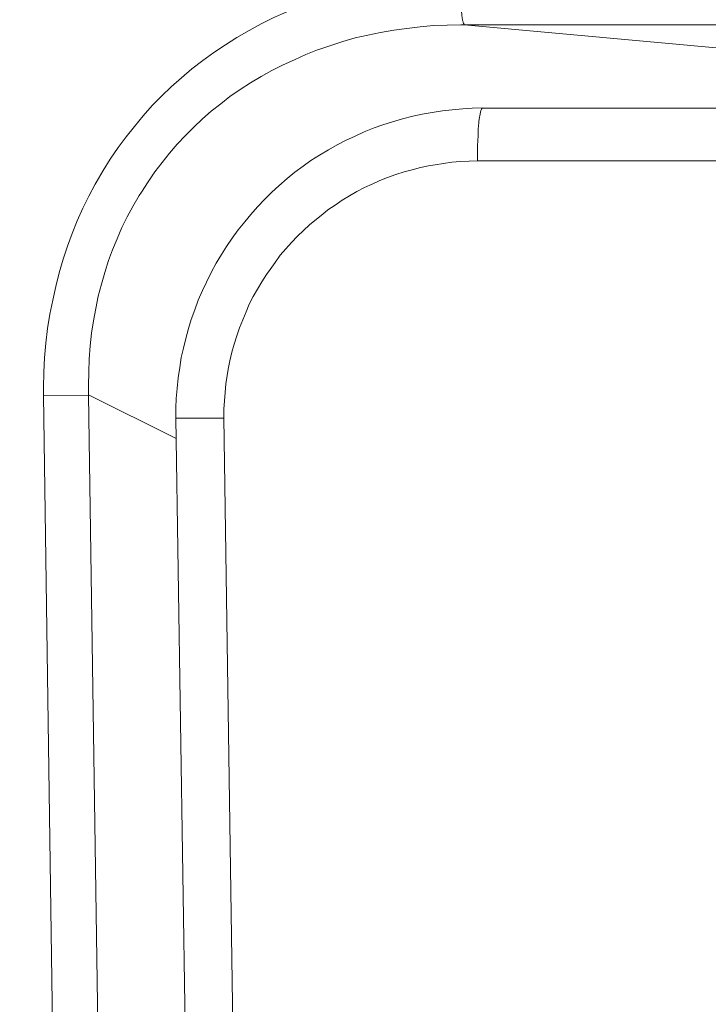
# Model space of a CAD drawing. Units: millimetres. Extents: x 130 to 390, y 14 to 134.
# Drawn here: x 151 to 151, y 65 to 66 of the extents above; entities that cross this region are included whole.
import ezdxf

# ---------------------------------------------------------------- set-up
doc = ezdxf.new("R2010")
doc.units = ezdxf.units.MM
doc.header["$MEASUREMENT"] = 0
doc.layers.add('Vrstva 1', color=7, linetype='Continuous')

msp = doc.modelspace()

# ---------------------------------------------------------------- linework, layer by layer
at = {"layer": 'Vrstva 1', "lineweight": 13}
for points, knots in [([(149.3304, 66.0225), (149.3304, 66.0225), (149.3417, 64.7585), (149.3417, 64.7585), (149.3417, 64.7585), (149.3417, 64.7585), (149.3717, 63.4941), (149.3717, 63.4941), (149.3717, 63.4941), (149.3717, 63.4941), (149.4193, 62.2294), (149.4193, 62.2294), (149.4193, 62.2294), (149.4193, 62.2294), (149.4846, 60.9756), (149.4846, 60.9756), (149.4846, 60.9756), (149.4846, 60.9756), (149.5685, 59.7127), (149.5685, 59.7127), (149.5685, 59.7127), (149.5685, 59.7127), (149.6705, 58.4511), (149.6705, 58.4511), (149.6705, 58.4511), (149.6705, 58.4511), (149.7908, 57.1917), (149.7908, 57.1917), (149.7908, 57.1917), (149.7908, 57.1917), (149.9287, 55.9344), (149.9287, 55.9344), (149.9287, 55.9344), (149.9287, 55.9344), (150.0847, 54.6807), (150.0847, 54.6807), (150.0847, 54.6807), (150.0847, 54.6807), (150.2586, 53.429), (150.2586, 53.429), (150.2586, 53.429), (150.2586, 53.429), (150.4505, 52.1788), (150.4505, 52.1788), (150.4505, 52.1788), (150.4505, 52.1788), (150.6607, 50.931), (150.6607, 50.931), (150.6607, 50.931), (150.6607, 50.931), (150.8886, 49.686), (150.8886, 49.686), (150.8886, 49.686), (150.8886, 49.686), (151.1342, 48.4443), (151.1342, 48.4443), (151.1342, 48.4443), (151.1342, 48.4443), (151.3956, 47.2183), (151.3956, 47.2183), (151.3956, 47.2183), (151.3956, 47.2183), (151.6764, 45.9843), (151.6764, 45.9843), (151.6764, 45.9843), (151.6764, 45.9843), (151.9748, 44.7553), (151.9748, 44.7553), (151.9748, 44.7553), (151.9748, 44.7553), (152.2909, 43.5315), (152.2909, 43.5315)], [0, 0, 0, 0, 0.052632, 0.052632, 0.052632, 0.052632, 0.105263, 0.105263, 0.105263, 0.105263, 0.157895, 0.157895, 0.157895, 0.157895, 0.210526, 0.210526, 0.210526, 0.210526, 0.263158, 0.263158, 0.263158, 0.263158, 0.315789, 0.315789, 0.315789, 0.315789, 0.368421, 0.368421, 0.368421, 0.368421, 0.421053, 0.421053, 0.421053, 0.421053, 0.473684, 0.473684, 0.473684, 0.473684, 0.526316, 0.526316, 0.526316, 0.526316, 0.578947, 0.578947, 0.578947, 0.578947, 0.631579, 0.631579, 0.631579, 0.631579, 0.684211, 0.684211, 0.684211, 0.684211, 0.736842, 0.736842, 0.736842, 0.736842, 0.789474, 0.789474, 0.789474, 0.789474, 0.842105, 0.842105, 0.842105, 0.842105, 0.894737, 0.894737, 0.894737, 0.894737, 1, 1, 1, 1]), ([(149.6138, 66.0227), (149.6138, 66.0227), (149.6251, 64.7651), (149.6251, 64.7651), (149.6251, 64.7651), (149.6251, 64.7651), (149.6547, 63.5074), (149.6547, 63.5074), (149.6547, 63.5074), (149.6547, 63.5074), (149.702, 62.2494), (149.702, 62.2494), (149.702, 62.2494), (149.702, 62.2494), (149.7655, 61.0246), (149.7655, 61.0246), (149.7655, 61.0246), (149.7655, 61.0246), (149.8487, 59.768), (149.8487, 59.768), (149.8487, 59.768), (149.8487, 59.768), (149.9496, 58.5132), (149.9496, 58.5132), (149.9496, 58.5132), (149.9496, 58.5132), (150.0685, 57.2601), (150.0685, 57.2601), (150.0685, 57.2601), (150.0685, 57.2601), (150.2054, 56.0091), (150.2054, 56.0091), (150.2054, 56.0091), (150.2054, 56.0091), (150.3599, 54.7614), (150.3599, 54.7614), (150.3599, 54.7614), (150.3599, 54.7614), (150.5324, 53.5161), (150.5324, 53.5161), (150.5324, 53.5161), (150.5324, 53.5161), (150.7225, 52.2725), (150.7225, 52.2725), (150.7225, 52.2725), (150.7225, 52.2725), (150.9307, 51.0311), (150.9307, 51.0311), (150.9307, 51.0311), (150.9307, 51.0311), (151.1568, 49.7925), (151.1568, 49.7925), (151.1568, 49.7925), (151.1568, 49.7925), (151.4002, 48.5571), (151.4002, 48.5571), (151.4002, 48.5571), (151.4002, 48.5571), (151.6546, 47.3587), (151.6546, 47.3587), (151.6546, 47.3587), (151.6546, 47.3587), (151.9329, 46.131), (151.9329, 46.131), (151.9329, 46.131), (151.9329, 46.131), (152.2289, 44.9079), (152.2289, 44.9079), (152.2289, 44.9079), (152.2289, 44.9079), (152.5418, 43.6898), (152.5418, 43.6898)], [0, 0, 0, 0, 0.052632, 0.052632, 0.052632, 0.052632, 0.105263, 0.105263, 0.105263, 0.105263, 0.157895, 0.157895, 0.157895, 0.157895, 0.210526, 0.210526, 0.210526, 0.210526, 0.263158, 0.263158, 0.263158, 0.263158, 0.315789, 0.315789, 0.315789, 0.315789, 0.368421, 0.368421, 0.368421, 0.368421, 0.421053, 0.421053, 0.421053, 0.421053, 0.473684, 0.473684, 0.473684, 0.473684, 0.526316, 0.526316, 0.526316, 0.526316, 0.578947, 0.578947, 0.578947, 0.578947, 0.631579, 0.631579, 0.631579, 0.631579, 0.684211, 0.684211, 0.684211, 0.684211, 0.736842, 0.736842, 0.736842, 0.736842, 0.789474, 0.789474, 0.789474, 0.789474, 0.842105, 0.842105, 0.842105, 0.842105, 0.894737, 0.894737, 0.894737, 0.894737, 1, 1, 1, 1]), ([(150.5477, 65.5028), (150.5477, 65.5028), (150.5477, 65.512), (150.5477, 65.512), (150.5477, 65.512), (150.5477, 65.512), (150.548, 65.53), (150.548, 65.53), (150.548, 65.53), (150.548, 65.53), (150.5491, 65.5472), (150.5491, 65.5472), (150.5491, 65.5472), (150.5491, 65.5472), (150.5505, 65.5642), (150.5505, 65.5642), (150.5505, 65.5642), (150.5505, 65.5642), (150.5526, 65.5815), (150.5526, 65.5815), (150.5526, 65.5815), (150.5526, 65.5815), (150.5554, 65.5984), (150.5554, 65.5984), (150.5554, 65.5984), (150.5554, 65.5984), (150.5586, 65.615), (150.5586, 65.615), (150.5586, 65.615), (150.5586, 65.615), (150.5621, 65.6312), (150.5621, 65.6312), (150.5621, 65.6312), (150.5621, 65.6312), (150.5664, 65.6474), (150.5664, 65.6474), (150.5664, 65.6474), (150.5664, 65.6474), (150.571, 65.6633), (150.571, 65.6633), (150.571, 65.6633), (150.571, 65.6633), (150.5759, 65.6785), (150.5759, 65.6785), (150.5759, 65.6785), (150.5759, 65.6785), (150.5815, 65.6936), (150.5815, 65.6936), (150.5815, 65.6936), (150.5815, 65.6936), (150.5875, 65.7085), (150.5875, 65.7085), (150.5875, 65.7085), (150.5875, 65.7085), (150.5942, 65.7233), (150.5942, 65.7233), (150.5942, 65.7233), (150.5942, 65.7233), (150.6013, 65.7377), (150.6013, 65.7377), (150.6013, 65.7377), (150.6013, 65.7377), (150.6087, 65.7518), (150.6087, 65.7518), (150.6087, 65.7518), (150.6087, 65.7518), (150.6098, 65.7536), (150.6098, 65.7536), (150.6098, 65.7536), (150.6098, 65.7536), (150.6179, 65.7677), (150.6179, 65.7677), (150.6179, 65.7677), (150.6179, 65.7677), (150.6263, 65.7811), (150.6263, 65.7811), (150.6263, 65.7811), (150.6263, 65.7811), (150.6359, 65.7949), (150.6359, 65.7949), (150.6359, 65.7949), (150.6359, 65.7949), (150.645, 65.8076), (150.645, 65.8076), (150.645, 65.8076), (150.645, 65.8076), (150.6549, 65.8199), (150.6549, 65.8199), (150.6549, 65.8199), (150.6549, 65.8199), (150.6652, 65.8323), (150.6652, 65.8323), (150.6652, 65.8323), (150.6652, 65.8323), (150.6757, 65.8443), (150.6757, 65.8443), (150.6757, 65.8443), (150.6757, 65.8443), (150.687, 65.8556), (150.687, 65.8556), (150.687, 65.8556), (150.687, 65.8556), (150.6983, 65.8665), (150.6983, 65.8665), (150.6983, 65.8665), (150.6983, 65.8665), (150.7103, 65.8771), (150.7103, 65.8771), (150.7103, 65.8771), (150.7103, 65.8771), (150.7227, 65.8877), (150.7227, 65.8877), (150.7227, 65.8877), (150.7227, 65.8877), (150.7354, 65.8975), (150.7354, 65.8975), (150.7354, 65.8975), (150.7354, 65.8975), (150.7484, 65.9071), (150.7484, 65.9071), (150.7484, 65.9071), (150.7484, 65.9071), (150.7622, 65.9159), (150.7622, 65.9159), (150.7622, 65.9159), (150.7622, 65.9159), (150.7756, 65.9247), (150.7756, 65.9247), (150.7756, 65.9247), (150.7756, 65.9247), (150.79, 65.9328), (150.79, 65.9328), (150.79, 65.9328), (150.79, 65.9328), (150.8041, 65.9406), (150.8041, 65.9406), (150.8041, 65.9406), (150.8041, 65.9406), (150.8193, 65.948), (150.8193, 65.948), (150.8193, 65.948), (150.8193, 65.948), (150.8338, 65.9543), (150.8338, 65.9543), (150.8338, 65.9543), (150.8338, 65.9543), (150.8489, 65.961), (150.8489, 65.961), (150.8489, 65.961), (150.8489, 65.961), (150.8641, 65.9667), (150.8641, 65.9667), (150.8641, 65.9667), (150.8641, 65.9667), (150.88, 65.972), (150.88, 65.972), (150.88, 65.972), (150.88, 65.972), (150.8962, 65.9766), (150.8962, 65.9766), (150.8962, 65.9766), (150.8962, 65.9766), (150.9124, 65.9808), (150.9124, 65.9808), (150.9124, 65.9808), (150.9124, 65.9808), (150.9287, 65.9847), (150.9287, 65.9847), (150.9287, 65.9847), (150.9287, 65.9847), (150.9456, 65.9879), (150.9456, 65.9879), (150.9456, 65.9879), (150.9456, 65.9879), (150.9625, 65.9907), (150.9625, 65.9907), (150.9625, 65.9907), (150.9625, 65.9907), (150.9795, 65.9928), (150.9795, 65.9928), (150.9795, 65.9928), (150.9795, 65.9928), (150.9968, 65.9946), (150.9968, 65.9946), (150.9968, 65.9946), (150.9968, 65.9946), (151.014, 65.9956), (151.014, 65.9956), (151.014, 65.9956), (151.014, 65.9956), (151.0313, 65.996), (151.0313, 65.996), (151.0313, 65.996), (151.0313, 65.996), (151.0387, 65.996), (151.0387, 65.996)], [0, 0, 0, 0, 0.02, 0.02, 0.02, 0.02, 0.04, 0.04, 0.04, 0.04, 0.06, 0.06, 0.06, 0.06, 0.08, 0.08, 0.08, 0.08, 0.1, 0.1, 0.1, 0.1, 0.12, 0.12, 0.12, 0.12, 0.14, 0.14, 0.14, 0.14, 0.16, 0.16, 0.16, 0.16, 0.18, 0.18, 0.18, 0.18, 0.2, 0.2, 0.2, 0.2, 0.22, 0.22, 0.22, 0.22, 0.24, 0.24, 0.24, 0.24, 0.26, 0.26, 0.26, 0.26, 0.28, 0.28, 0.28, 0.28, 0.3, 0.3, 0.3, 0.3, 0.32, 0.32, 0.32, 0.32, 0.34, 0.34, 0.34, 0.34, 0.36, 0.36, 0.36, 0.36, 0.38, 0.38, 0.38, 0.38, 0.4, 0.4, 0.4, 0.4, 0.42, 0.42, 0.42, 0.42, 0.44, 0.44, 0.44, 0.44, 0.46, 0.46, 0.46, 0.46, 0.48, 0.48, 0.48, 0.48, 0.5, 0.5, 0.5, 0.5, 0.52, 0.52, 0.52, 0.52, 0.54, 0.54, 0.54, 0.54, 0.56, 0.56, 0.56, 0.56, 0.58, 0.58, 0.58, 0.58, 0.6, 0.6, 0.6, 0.6, 0.62, 0.62, 0.62, 0.62, 0.64, 0.64, 0.64, 0.64, 0.66, 0.66, 0.66, 0.66, 0.68, 0.68, 0.68, 0.68, 0.7, 0.7, 0.7, 0.7, 0.72, 0.72, 0.72, 0.72, 0.74, 0.74, 0.74, 0.74, 0.76, 0.76, 0.76, 0.76, 0.78, 0.78, 0.78, 0.78, 0.8, 0.8, 0.8, 0.8, 0.82, 0.82, 0.82, 0.82, 0.84, 0.84, 0.84, 0.84, 0.86, 0.86, 0.86, 0.86, 0.88, 0.88, 0.88, 0.88, 0.9, 0.9, 0.9, 0.9, 0.92, 0.92, 0.92, 0.92, 0.94, 0.94, 0.94, 0.94, 0.96, 0.96, 0.96, 0.96, 1, 1, 1, 1]), ([(151.0387, 65.996), (151.0387, 65.996), (151.0387, 65.9921), (151.0387, 65.9921), (151.0387, 65.9921), (151.0387, 65.9921), (151.0387, 65.9868), (151.0387, 65.9868), (151.0387, 65.9868), (151.0387, 65.9868), (151.039, 65.9808), (151.039, 65.9808), (151.039, 65.9808), (151.039, 65.9808), (151.039, 65.9755), (151.039, 65.9755), (151.039, 65.9755), (151.039, 65.9755), (151.039, 65.9748), (151.039, 65.9748), (151.039, 65.9748), (151.039, 65.9748), (151.039, 65.9688), (151.039, 65.9688), (151.039, 65.9688), (151.039, 65.9688), (151.0397, 65.9632), (151.0397, 65.9632), (151.0397, 65.9632), (151.0397, 65.9632), (151.0401, 65.9575), (151.0401, 65.9575), (151.0401, 65.9575), (151.0401, 65.9575), (151.0404, 65.9565), (151.0404, 65.9565), (151.0404, 65.9565), (151.0404, 65.9565), (151.0408, 65.9505), (151.0408, 65.9505), (151.0408, 65.9505), (151.0408, 65.9505), (151.0411, 65.9483), (151.0411, 65.9483), (151.0411, 65.9483), (151.0411, 65.9483), (151.0415, 65.9452), (151.0415, 65.9452), (151.0415, 65.9452), (151.0415, 65.9452), (151.0418, 65.9441), (151.0418, 65.9441), (151.0418, 65.9441), (151.0418, 65.9441), (151.0426, 65.9413), (151.0426, 65.9413), (151.0426, 65.9413), (151.0426, 65.9413), (151.0429, 65.9406), (151.0429, 65.9406), (151.0429, 65.9406), (151.0429, 65.9406), (151.0433, 65.9402), (151.0433, 65.9402), (151.0433, 65.9402), (151.0433, 65.9402), (151.0436, 65.9395), (151.0436, 65.9395)], [0, 0, 0, 0, 0.055556, 0.055556, 0.055556, 0.055556, 0.111111, 0.111111, 0.111111, 0.111111, 0.166667, 0.166667, 0.166667, 0.166667, 0.222222, 0.222222, 0.222222, 0.222222, 0.277778, 0.277778, 0.277778, 0.277778, 0.333333, 0.333333, 0.333333, 0.333333, 0.388889, 0.388889, 0.388889, 0.388889, 0.444444, 0.444444, 0.444444, 0.444444, 0.5, 0.5, 0.5, 0.5, 0.555556, 0.555556, 0.555556, 0.555556, 0.611111, 0.611111, 0.611111, 0.611111, 0.666667, 0.666667, 0.666667, 0.666667, 0.722222, 0.722222, 0.722222, 0.722222, 0.777778, 0.777778, 0.777778, 0.777778, 0.833333, 0.833333, 0.833333, 0.833333, 0.888889, 0.888889, 0.888889, 0.888889, 1, 1, 1, 1]), ([(150.6007, 65.5033), (150.6007, 65.5033), (150.6007, 65.5146), (150.6007, 65.5146), (150.6007, 65.5146), (150.6007, 65.5146), (150.601, 65.5304), (150.601, 65.5304), (150.601, 65.5304), (150.601, 65.5304), (150.6014, 65.5456), (150.6014, 65.5456), (150.6014, 65.5456), (150.6014, 65.5456), (150.6028, 65.5611), (150.6028, 65.5611), (150.6028, 65.5611), (150.6028, 65.5611), (150.6045, 65.576), (150.6045, 65.576), (150.6045, 65.576), (150.6045, 65.576), (150.6067, 65.5908), (150.6067, 65.5908), (150.6067, 65.5908), (150.6067, 65.5908), (150.6095, 65.6052), (150.6095, 65.6052), (150.6095, 65.6052), (150.6095, 65.6052), (150.6123, 65.6197), (150.6123, 65.6197), (150.6123, 65.6197), (150.6123, 65.6197), (150.6162, 65.6338), (150.6162, 65.6338), (150.6162, 65.6338), (150.6162, 65.6338), (150.6201, 65.6476), (150.6201, 65.6476), (150.6201, 65.6476), (150.6201, 65.6476), (150.6243, 65.6617), (150.6243, 65.6617), (150.6243, 65.6617), (150.6243, 65.6617), (150.6292, 65.6744), (150.6292, 65.6744), (150.6292, 65.6744), (150.6292, 65.6744), (150.6345, 65.6874), (150.6345, 65.6874), (150.6345, 65.6874), (150.6345, 65.6874), (150.6402, 65.7005), (150.6402, 65.7005), (150.6402, 65.7005), (150.6402, 65.7005), (150.6465, 65.7132), (150.6465, 65.7132), (150.6465, 65.7132), (150.6465, 65.7132), (150.6532, 65.7255), (150.6532, 65.7255), (150.6532, 65.7255), (150.6532, 65.7255), (150.6603, 65.7382), (150.6603, 65.7382), (150.6603, 65.7382), (150.6603, 65.7382), (150.6631, 65.7425), (150.6631, 65.7425), (150.6631, 65.7425), (150.6631, 65.7425), (150.6709, 65.7545), (150.6709, 65.7545), (150.6709, 65.7545), (150.6709, 65.7545), (150.679, 65.7661), (150.679, 65.7661), (150.679, 65.7661), (150.679, 65.7661), (150.6874, 65.7774), (150.6874, 65.7774), (150.6874, 65.7774), (150.6874, 65.7774), (150.6963, 65.7883), (150.6963, 65.7883), (150.6963, 65.7883), (150.6963, 65.7883), (150.7054, 65.7989), (150.7054, 65.7989), (150.7054, 65.7989), (150.7054, 65.7989), (150.715, 65.8091), (150.715, 65.8091), (150.715, 65.8091), (150.715, 65.8091), (150.7248, 65.819), (150.7248, 65.819), (150.7248, 65.819), (150.7248, 65.819), (150.7351, 65.8289), (150.7351, 65.8289), (150.7351, 65.8289), (150.7351, 65.8289), (150.7453, 65.8377), (150.7453, 65.8377), (150.7453, 65.8377), (150.7453, 65.8377), (150.7566, 65.8465), (150.7566, 65.8465), (150.7566, 65.8465), (150.7566, 65.8465), (150.7675, 65.855), (150.7675, 65.855), (150.7675, 65.855), (150.7675, 65.855), (150.7795, 65.8635), (150.7795, 65.8635), (150.7795, 65.8635), (150.7795, 65.8635), (150.7915, 65.8712), (150.7915, 65.8712), (150.7915, 65.8712), (150.7915, 65.8712), (150.8042, 65.8786), (150.8042, 65.8786), (150.8042, 65.8786), (150.8042, 65.8786), (150.8169, 65.8857), (150.8169, 65.8857), (150.8169, 65.8857), (150.8169, 65.8857), (150.83, 65.8924), (150.83, 65.8924), (150.83, 65.8924), (150.83, 65.8924), (150.8434, 65.8984), (150.8434, 65.8984), (150.8434, 65.8984), (150.8434, 65.8984), (150.8568, 65.9047), (150.8568, 65.9047), (150.8568, 65.9047), (150.8568, 65.9047), (150.8705, 65.91), (150.8705, 65.91), (150.8705, 65.91), (150.8705, 65.91), (150.8723, 65.9104), (150.8723, 65.9104), (150.8723, 65.9104), (150.8723, 65.9104), (150.8864, 65.9153), (150.8864, 65.9153), (150.8864, 65.9153), (150.8864, 65.9153), (150.9005, 65.9199), (150.9005, 65.9199), (150.9005, 65.9199), (150.9005, 65.9199), (150.915, 65.9241), (150.915, 65.9241), (150.915, 65.9241), (150.915, 65.9241), (150.9298, 65.9273), (150.9298, 65.9273), (150.9298, 65.9273), (150.9298, 65.9273), (150.945, 65.9305), (150.945, 65.9305), (150.945, 65.9305), (150.945, 65.9305), (150.9605, 65.9333), (150.9605, 65.9333), (150.9605, 65.9333), (150.9605, 65.9333), (150.976, 65.9354), (150.976, 65.9354), (150.976, 65.9354), (150.976, 65.9354), (150.9915, 65.9372), (150.9915, 65.9372), (150.9915, 65.9372), (150.9915, 65.9372), (151.0074, 65.9386), (151.0074, 65.9386), (151.0074, 65.9386), (151.0074, 65.9386), (151.0236, 65.9393), (151.0236, 65.9393), (151.0236, 65.9393), (151.0236, 65.9393), (151.0395, 65.9397), (151.0395, 65.9397), (151.0395, 65.9397), (151.0395, 65.9397), (151.0438, 65.9397), (151.0438, 65.9397)], [0, 0, 0, 0, 0.019608, 0.019608, 0.019608, 0.019608, 0.039216, 0.039216, 0.039216, 0.039216, 0.058824, 0.058824, 0.058824, 0.058824, 0.078431, 0.078431, 0.078431, 0.078431, 0.098039, 0.098039, 0.098039, 0.098039, 0.117647, 0.117647, 0.117647, 0.117647, 0.137255, 0.137255, 0.137255, 0.137255, 0.156863, 0.156863, 0.156863, 0.156863, 0.176471, 0.176471, 0.176471, 0.176471, 0.196078, 0.196078, 0.196078, 0.196078, 0.215686, 0.215686, 0.215686, 0.215686, 0.235294, 0.235294, 0.235294, 0.235294, 0.254902, 0.254902, 0.254902, 0.254902, 0.27451, 0.27451, 0.27451, 0.27451, 0.294118, 0.294118, 0.294118, 0.294118, 0.313725, 0.313725, 0.313725, 0.313725, 0.333333, 0.333333, 0.333333, 0.333333, 0.352941, 0.352941, 0.352941, 0.352941, 0.372549, 0.372549, 0.372549, 0.372549, 0.392157, 0.392157, 0.392157, 0.392157, 0.411765, 0.411765, 0.411765, 0.411765, 0.431373, 0.431373, 0.431373, 0.431373, 0.45098, 0.45098, 0.45098, 0.45098, 0.470588, 0.470588, 0.470588, 0.470588, 0.490196, 0.490196, 0.490196, 0.490196, 0.509804, 0.509804, 0.509804, 0.509804, 0.529412, 0.529412, 0.529412, 0.529412, 0.54902, 0.54902, 0.54902, 0.54902, 0.568627, 0.568627, 0.568627, 0.568627, 0.588235, 0.588235, 0.588235, 0.588235, 0.607843, 0.607843, 0.607843, 0.607843, 0.627451, 0.627451, 0.627451, 0.627451, 0.647059, 0.647059, 0.647059, 0.647059, 0.666667, 0.666667, 0.666667, 0.666667, 0.686275, 0.686275, 0.686275, 0.686275, 0.705882, 0.705882, 0.705882, 0.705882, 0.72549, 0.72549, 0.72549, 0.72549, 0.745098, 0.745098, 0.745098, 0.745098, 0.764706, 0.764706, 0.764706, 0.764706, 0.784314, 0.784314, 0.784314, 0.784314, 0.803922, 0.803922, 0.803922, 0.803922, 0.823529, 0.823529, 0.823529, 0.823529, 0.843137, 0.843137, 0.843137, 0.843137, 0.862745, 0.862745, 0.862745, 0.862745, 0.882353, 0.882353, 0.882353, 0.882353, 0.901961, 0.901961, 0.901961, 0.901961, 0.921569, 0.921569, 0.921569, 0.921569, 0.941176, 0.941176, 0.941176, 0.941176, 0.960784, 0.960784, 0.960784, 0.960784, 1, 1, 1, 1]), ([(151.0436, 65.9396), (151.0436, 65.9396), (153.1419, 65.94), (153.1419, 65.94), (153.1419, 65.94), (153.1419, 65.94), (157.3608, 65.9414), (157.3608, 65.9414), (157.3608, 65.9414), (157.3608, 65.9414), (161.58, 65.9414), (161.58, 65.9414), (161.58, 65.9414), (161.58, 65.9414), (163.7009, 65.9417), (163.7009, 65.9417), (163.7009, 65.9417), (163.7009, 65.9417), (167.9201, 65.9421), (167.9201, 65.9421), (167.9201, 65.9421), (167.9201, 65.9421), (172.1397, 65.9421), (172.1397, 65.9421), (172.1397, 65.9421), (172.1397, 65.9421), (174.2606, 65.9421), (174.2606, 65.9421), (174.2606, 65.9421), (174.2606, 65.9421), (178.4798, 65.9417), (178.4798, 65.9417), (178.4798, 65.9417), (178.4798, 65.9417), (182.6991, 65.9414), (182.6991, 65.9414), (182.6991, 65.9414), (182.6991, 65.9414), (184.797, 65.9414), (184.797, 65.9414), (184.797, 65.9414), (184.797, 65.9414), (189.0163, 65.9407), (189.0163, 65.9407), (189.0163, 65.9407), (189.0163, 65.9407), (193.2355, 65.9396), (193.2355, 65.9396)], [0, 0, 0, 0, 0.076923, 0.076923, 0.076923, 0.076923, 0.153846, 0.153846, 0.153846, 0.153846, 0.230769, 0.230769, 0.230769, 0.230769, 0.307692, 0.307692, 0.307692, 0.307692, 0.384615, 0.384615, 0.384615, 0.384615, 0.461538, 0.461538, 0.461538, 0.461538, 0.538462, 0.538462, 0.538462, 0.538462, 0.615385, 0.615385, 0.615385, 0.615385, 0.692308, 0.692308, 0.692308, 0.692308, 0.769231, 0.769231, 0.769231, 0.769231, 0.846154, 0.846154, 0.846154, 0.846154, 1, 1, 1, 1]), ([(150.7038, 65.4758), (150.7038, 65.4758), (150.7038, 65.4881), (150.7038, 65.4881), (150.7038, 65.4881), (150.7038, 65.4881), (150.7041, 65.499), (150.7041, 65.499), (150.7041, 65.499), (150.7041, 65.499), (150.7052, 65.511), (150.7052, 65.511), (150.7052, 65.511), (150.7052, 65.511), (150.7066, 65.5234), (150.7066, 65.5234), (150.7066, 65.5234), (150.7066, 65.5234), (150.7084, 65.5357), (150.7084, 65.5357), (150.7084, 65.5357), (150.7084, 65.5357), (150.7101, 65.5474), (150.7101, 65.5474), (150.7101, 65.5474), (150.7101, 65.5474), (150.7126, 65.5583), (150.7126, 65.5583), (150.7126, 65.5583), (150.7126, 65.5583), (150.7154, 65.57), (150.7154, 65.57), (150.7154, 65.57), (150.7154, 65.57), (150.7186, 65.5816), (150.7186, 65.5816), (150.7186, 65.5816), (150.7186, 65.5816), (150.7218, 65.5922), (150.7218, 65.5922), (150.7218, 65.5922), (150.7218, 65.5922), (150.726, 65.6038), (150.726, 65.6038), (150.726, 65.6038), (150.726, 65.6038), (150.7302, 65.6151), (150.7302, 65.6151), (150.7302, 65.6151), (150.7302, 65.6151), (150.7352, 65.6264), (150.7352, 65.6264), (150.7352, 65.6264), (150.7352, 65.6264), (150.7398, 65.6363), (150.7398, 65.6363), (150.7398, 65.6363), (150.7398, 65.6363), (150.7454, 65.6476), (150.7454, 65.6476), (150.7454, 65.6476), (150.7454, 65.6476), (150.7511, 65.6585), (150.7511, 65.6585), (150.7511, 65.6585), (150.7511, 65.6585), (150.7574, 65.6687), (150.7574, 65.6687), (150.7574, 65.6687), (150.7574, 65.6687), (150.7634, 65.6783), (150.7634, 65.6783), (150.7634, 65.6783), (150.7634, 65.6783), (150.7701, 65.6881), (150.7701, 65.6881), (150.7701, 65.6881), (150.7701, 65.6881), (150.7772, 65.698), (150.7772, 65.698), (150.7772, 65.698), (150.7772, 65.698), (150.7849, 65.7075), (150.7849, 65.7075), (150.7849, 65.7075), (150.7849, 65.7075), (150.792, 65.716), (150.792, 65.716), (150.792, 65.716), (150.792, 65.716), (150.8001, 65.7252), (150.8001, 65.7252), (150.8001, 65.7252), (150.8001, 65.7252), (150.8086, 65.734), (150.8086, 65.734), (150.8086, 65.734), (150.8086, 65.734), (150.817, 65.7425), (150.817, 65.7425), (150.817, 65.7425), (150.817, 65.7425), (150.8251, 65.7499), (150.8251, 65.7499), (150.8251, 65.7499), (150.8251, 65.7499), (150.8347, 65.7583), (150.8347, 65.7583), (150.8347, 65.7583), (150.8347, 65.7583), (150.8438, 65.7657), (150.8438, 65.7657), (150.8438, 65.7657), (150.8438, 65.7657), (150.8537, 65.7728), (150.8537, 65.7728), (150.8537, 65.7728), (150.8537, 65.7728), (150.8629, 65.7795), (150.8629, 65.7795), (150.8629, 65.7795), (150.8629, 65.7795), (150.8731, 65.7859), (150.8731, 65.7859), (150.8731, 65.7859), (150.8731, 65.7859), (150.8837, 65.7922), (150.8837, 65.7922), (150.8837, 65.7922), (150.8837, 65.7922), (150.8939, 65.7982), (150.8939, 65.7982), (150.8939, 65.7982), (150.8939, 65.7982), (150.9038, 65.8031), (150.9038, 65.8031), (150.9038, 65.8031), (150.9038, 65.8031), (150.9151, 65.8084), (150.9151, 65.8084), (150.9151, 65.8084), (150.9151, 65.8084), (150.9257, 65.8134), (150.9257, 65.8134), (150.9257, 65.8134), (150.9257, 65.8134), (150.9373, 65.818), (150.9373, 65.818), (150.9373, 65.818), (150.9373, 65.818), (150.9476, 65.8218), (150.9476, 65.8218), (150.9476, 65.8218), (150.9476, 65.8218), (150.9592, 65.8254), (150.9592, 65.8254), (150.9592, 65.8254), (150.9592, 65.8254), (150.9708, 65.8289), (150.9708, 65.8289), (150.9708, 65.8289), (150.9708, 65.8289), (150.9828, 65.8317), (150.9828, 65.8317), (150.9828, 65.8317), (150.9828, 65.8317), (150.9938, 65.8342), (150.9938, 65.8342), (150.9938, 65.8342), (150.9938, 65.8342), (151.0058, 65.8363), (151.0058, 65.8363), (151.0058, 65.8363), (151.0058, 65.8363), (151.0178, 65.8381), (151.0178, 65.8381), (151.0178, 65.8381), (151.0178, 65.8381), (151.0294, 65.8395), (151.0294, 65.8395), (151.0294, 65.8395), (151.0294, 65.8395), (151.0417, 65.8405), (151.0417, 65.8405), (151.0417, 65.8405), (151.0417, 65.8405), (151.0527, 65.8412), (151.0527, 65.8412), (151.0527, 65.8412), (151.0527, 65.8412), (151.0647, 65.8416), (151.0647, 65.8416)], [0, 0, 0, 0, 0.020408, 0.020408, 0.020408, 0.020408, 0.040816, 0.040816, 0.040816, 0.040816, 0.061224, 0.061224, 0.061224, 0.061224, 0.081633, 0.081633, 0.081633, 0.081633, 0.102041, 0.102041, 0.102041, 0.102041, 0.122449, 0.122449, 0.122449, 0.122449, 0.142857, 0.142857, 0.142857, 0.142857, 0.163265, 0.163265, 0.163265, 0.163265, 0.183673, 0.183673, 0.183673, 0.183673, 0.204082, 0.204082, 0.204082, 0.204082, 0.22449, 0.22449, 0.22449, 0.22449, 0.244898, 0.244898, 0.244898, 0.244898, 0.265306, 0.265306, 0.265306, 0.265306, 0.285714, 0.285714, 0.285714, 0.285714, 0.306122, 0.306122, 0.306122, 0.306122, 0.326531, 0.326531, 0.326531, 0.326531, 0.346939, 0.346939, 0.346939, 0.346939, 0.367347, 0.367347, 0.367347, 0.367347, 0.387755, 0.387755, 0.387755, 0.387755, 0.408163, 0.408163, 0.408163, 0.408163, 0.428571, 0.428571, 0.428571, 0.428571, 0.44898, 0.44898, 0.44898, 0.44898, 0.469388, 0.469388, 0.469388, 0.469388, 0.489796, 0.489796, 0.489796, 0.489796, 0.510204, 0.510204, 0.510204, 0.510204, 0.530612, 0.530612, 0.530612, 0.530612, 0.55102, 0.55102, 0.55102, 0.55102, 0.571429, 0.571429, 0.571429, 0.571429, 0.591837, 0.591837, 0.591837, 0.591837, 0.612245, 0.612245, 0.612245, 0.612245, 0.632653, 0.632653, 0.632653, 0.632653, 0.653061, 0.653061, 0.653061, 0.653061, 0.673469, 0.673469, 0.673469, 0.673469, 0.693878, 0.693878, 0.693878, 0.693878, 0.714286, 0.714286, 0.714286, 0.714286, 0.734694, 0.734694, 0.734694, 0.734694, 0.755102, 0.755102, 0.755102, 0.755102, 0.77551, 0.77551, 0.77551, 0.77551, 0.795918, 0.795918, 0.795918, 0.795918, 0.816327, 0.816327, 0.816327, 0.816327, 0.836735, 0.836735, 0.836735, 0.836735, 0.857143, 0.857143, 0.857143, 0.857143, 0.877551, 0.877551, 0.877551, 0.877551, 0.897959, 0.897959, 0.897959, 0.897959, 0.918367, 0.918367, 0.918367, 0.918367, 0.938776, 0.938776, 0.938776, 0.938776, 0.959184, 0.959184, 0.959184, 0.959184, 1, 1, 1, 1]), ([(151.0648, 65.8415), (151.0648, 65.8415), (151.0644, 65.8411), (151.0644, 65.8411), (151.0644, 65.8411), (151.0644, 65.8411), (151.0641, 65.8407), (151.0641, 65.8407), (151.0641, 65.8407), (151.0641, 65.8407), (151.0637, 65.84), (151.0637, 65.84), (151.0637, 65.84), (151.0637, 65.84), (151.063, 65.8386), (151.063, 65.8386), (151.063, 65.8386), (151.063, 65.8386), (151.0627, 65.8365), (151.0627, 65.8365), (151.0627, 65.8365), (151.0627, 65.8365), (151.0627, 65.8365), (151.0627, 65.8365), (151.0627, 65.8365), (151.0627, 65.8365), (151.062, 65.8323), (151.062, 65.8323), (151.062, 65.8323), (151.062, 65.8323), (151.0616, 65.8309), (151.0616, 65.8309), (151.0616, 65.8309), (151.0616, 65.8309), (151.0609, 65.8256), (151.0609, 65.8256), (151.0609, 65.8256), (151.0609, 65.8256), (151.0609, 65.8231), (151.0609, 65.8231), (151.0609, 65.8231), (151.0609, 65.8231), (151.0605, 65.8217), (151.0605, 65.8217), (151.0605, 65.8217), (151.0605, 65.8217), (151.0598, 65.8153), (151.0598, 65.8153), (151.0598, 65.8153), (151.0598, 65.8153), (151.0598, 65.8094), (151.0598, 65.8094), (151.0598, 65.8094), (151.0598, 65.8094), (151.0595, 65.8026), (151.0595, 65.8026), (151.0595, 65.8026), (151.0595, 65.8026), (151.0591, 65.7977), (151.0591, 65.7977), (151.0591, 65.7977), (151.0591, 65.7977), (151.0591, 65.7917), (151.0591, 65.7917), (151.0591, 65.7917), (151.0591, 65.7917), (151.0591, 65.7854), (151.0591, 65.7854), (151.0591, 65.7854), (151.0591, 65.7854), (151.0591, 65.7794), (151.0591, 65.7794)], [0, 0, 0, 0, 0.052632, 0.052632, 0.052632, 0.052632, 0.105263, 0.105263, 0.105263, 0.105263, 0.157895, 0.157895, 0.157895, 0.157895, 0.210526, 0.210526, 0.210526, 0.210526, 0.263158, 0.263158, 0.263158, 0.263158, 0.315789, 0.315789, 0.315789, 0.315789, 0.368421, 0.368421, 0.368421, 0.368421, 0.421053, 0.421053, 0.421053, 0.421053, 0.473684, 0.473684, 0.473684, 0.473684, 0.526316, 0.526316, 0.526316, 0.526316, 0.578947, 0.578947, 0.578947, 0.578947, 0.631579, 0.631579, 0.631579, 0.631579, 0.684211, 0.684211, 0.684211, 0.684211, 0.736842, 0.736842, 0.736842, 0.736842, 0.789474, 0.789474, 0.789474, 0.789474, 0.842105, 0.842105, 0.842105, 0.842105, 0.894737, 0.894737, 0.894737, 0.894737, 1, 1, 1, 1]), ([(150.7603, 65.4763), (150.7603, 65.4763), (150.7603, 65.4865), (150.7603, 65.4865), (150.7603, 65.4865), (150.7603, 65.4865), (150.761, 65.4964), (150.761, 65.4964), (150.761, 65.4964), (150.761, 65.4964), (150.7617, 65.5063), (150.7617, 65.5063), (150.7617, 65.5063), (150.7617, 65.5063), (150.7627, 65.5165), (150.7627, 65.5165), (150.7627, 65.5165), (150.7627, 65.5165), (150.7641, 65.5264), (150.7641, 65.5264), (150.7641, 65.5264), (150.7641, 65.5264), (150.7652, 65.5338), (150.7652, 65.5338), (150.7652, 65.5338), (150.7652, 65.5338), (150.7673, 65.5437), (150.7673, 65.5437), (150.7673, 65.5437), (150.7673, 65.5437), (150.7698, 65.5536), (150.7698, 65.5536), (150.7698, 65.5536), (150.7698, 65.5536), (150.7723, 65.5631), (150.7723, 65.5631), (150.7723, 65.5631), (150.7723, 65.5631), (150.7754, 65.573), (150.7754, 65.573), (150.7754, 65.573), (150.7754, 65.573), (150.7786, 65.5825), (150.7786, 65.5825), (150.7786, 65.5825), (150.7786, 65.5825), (150.7825, 65.592), (150.7825, 65.592), (150.7825, 65.592), (150.7825, 65.592), (150.7864, 65.6012), (150.7864, 65.6012), (150.7864, 65.6012), (150.7864, 65.6012), (150.7902, 65.6103), (150.7902, 65.6103), (150.7902, 65.6103), (150.7902, 65.6103), (150.7948, 65.6195), (150.7948, 65.6195), (150.7948, 65.6195), (150.7948, 65.6195), (150.7998, 65.628), (150.7998, 65.628), (150.7998, 65.628), (150.7998, 65.628), (150.8051, 65.6368), (150.8051, 65.6368), (150.8051, 65.6368), (150.8051, 65.6368), (150.8104, 65.6453), (150.8104, 65.6453), (150.8104, 65.6453), (150.8104, 65.6453), (150.8149, 65.6513), (150.8149, 65.6513), (150.8149, 65.6513), (150.8149, 65.6513), (150.8206, 65.6594), (150.8206, 65.6594), (150.8206, 65.6594), (150.8206, 65.6594), (150.8266, 65.6679), (150.8266, 65.6679), (150.8266, 65.6679), (150.8266, 65.6679), (150.8333, 65.6756), (150.8333, 65.6756), (150.8333, 65.6756), (150.8333, 65.6756), (150.84, 65.683), (150.84, 65.683), (150.84, 65.683), (150.84, 65.683), (150.847, 65.6904), (150.847, 65.6904), (150.847, 65.6904), (150.847, 65.6904), (150.8541, 65.6971), (150.8541, 65.6971), (150.8541, 65.6971), (150.8541, 65.6971), (150.8612, 65.7038), (150.8612, 65.7038), (150.8612, 65.7038), (150.8612, 65.7038), (150.8693, 65.7105), (150.8693, 65.7105), (150.8693, 65.7105), (150.8693, 65.7105), (150.877, 65.7165), (150.877, 65.7165), (150.877, 65.7165), (150.877, 65.7165), (150.883, 65.7215), (150.883, 65.7215), (150.883, 65.7215), (150.883, 65.7215), (150.8915, 65.7271), (150.8915, 65.7271), (150.8915, 65.7271), (150.8915, 65.7271), (150.8996, 65.7328), (150.8996, 65.7328), (150.8996, 65.7328), (150.8996, 65.7328), (150.9084, 65.7381), (150.9084, 65.7381), (150.9084, 65.7381), (150.9084, 65.7381), (150.9169, 65.743), (150.9169, 65.743), (150.9169, 65.743), (150.9169, 65.743), (150.9261, 65.7479), (150.9261, 65.7479), (150.9261, 65.7479), (150.9261, 65.7479), (150.9349, 65.7518), (150.9349, 65.7518), (150.9349, 65.7518), (150.9349, 65.7518), (150.9441, 65.756), (150.9441, 65.756), (150.9441, 65.756), (150.9441, 65.756), (150.9532, 65.7596), (150.9532, 65.7596), (150.9532, 65.7596), (150.9532, 65.7596), (150.9628, 65.7631), (150.9628, 65.7631), (150.9628, 65.7631), (150.9628, 65.7631), (150.9726, 65.7663), (150.9726, 65.7663), (150.9726, 65.7663), (150.9726, 65.7663), (150.9822, 65.7687), (150.9822, 65.7687), (150.9822, 65.7687), (150.9822, 65.7687), (150.992, 65.7712), (150.992, 65.7712), (150.992, 65.7712), (150.992, 65.7712), (151.0016, 65.7733), (151.0016, 65.7733), (151.0016, 65.7733), (151.0016, 65.7733), (151.0093, 65.7747), (151.0093, 65.7747), (151.0093, 65.7747), (151.0093, 65.7747), (151.0192, 65.7762), (151.0192, 65.7762), (151.0192, 65.7762), (151.0192, 65.7762), (151.0291, 65.7776), (151.0291, 65.7776), (151.0291, 65.7776), (151.0291, 65.7776), (151.039, 65.7783), (151.039, 65.7783), (151.039, 65.7783), (151.039, 65.7783), (151.0492, 65.779), (151.0492, 65.779), (151.0492, 65.779), (151.0492, 65.779), (151.0591, 65.7793), (151.0591, 65.7793)], [0, 0, 0, 0, 0.020408, 0.020408, 0.020408, 0.020408, 0.040816, 0.040816, 0.040816, 0.040816, 0.061224, 0.061224, 0.061224, 0.061224, 0.081633, 0.081633, 0.081633, 0.081633, 0.102041, 0.102041, 0.102041, 0.102041, 0.122449, 0.122449, 0.122449, 0.122449, 0.142857, 0.142857, 0.142857, 0.142857, 0.163265, 0.163265, 0.163265, 0.163265, 0.183673, 0.183673, 0.183673, 0.183673, 0.204082, 0.204082, 0.204082, 0.204082, 0.22449, 0.22449, 0.22449, 0.22449, 0.244898, 0.244898, 0.244898, 0.244898, 0.265306, 0.265306, 0.265306, 0.265306, 0.285714, 0.285714, 0.285714, 0.285714, 0.306122, 0.306122, 0.306122, 0.306122, 0.326531, 0.326531, 0.326531, 0.326531, 0.346939, 0.346939, 0.346939, 0.346939, 0.367347, 0.367347, 0.367347, 0.367347, 0.387755, 0.387755, 0.387755, 0.387755, 0.408163, 0.408163, 0.408163, 0.408163, 0.428571, 0.428571, 0.428571, 0.428571, 0.44898, 0.44898, 0.44898, 0.44898, 0.469388, 0.469388, 0.469388, 0.469388, 0.489796, 0.489796, 0.489796, 0.489796, 0.510204, 0.510204, 0.510204, 0.510204, 0.530612, 0.530612, 0.530612, 0.530612, 0.55102, 0.55102, 0.55102, 0.55102, 0.571429, 0.571429, 0.571429, 0.571429, 0.591837, 0.591837, 0.591837, 0.591837, 0.612245, 0.612245, 0.612245, 0.612245, 0.632653, 0.632653, 0.632653, 0.632653, 0.653061, 0.653061, 0.653061, 0.653061, 0.673469, 0.673469, 0.673469, 0.673469, 0.693878, 0.693878, 0.693878, 0.693878, 0.714286, 0.714286, 0.714286, 0.714286, 0.734694, 0.734694, 0.734694, 0.734694, 0.755102, 0.755102, 0.755102, 0.755102, 0.77551, 0.77551, 0.77551, 0.77551, 0.795918, 0.795918, 0.795918, 0.795918, 0.816327, 0.816327, 0.816327, 0.816327, 0.836735, 0.836735, 0.836735, 0.836735, 0.857143, 0.857143, 0.857143, 0.857143, 0.877551, 0.877551, 0.877551, 0.877551, 0.897959, 0.897959, 0.897959, 0.897959, 0.918367, 0.918367, 0.918367, 0.918367, 0.938776, 0.938776, 0.938776, 0.938776, 0.959184, 0.959184, 0.959184, 0.959184, 1, 1, 1, 1]), ([(153.7558, 42.7506), (153.7558, 42.7506), (153.5685, 43.4311), (153.5685, 43.4311), (153.5685, 43.4311), (153.5685, 43.4311), (153.2464, 44.6535), (153.2464, 44.6535), (153.2464, 44.6535), (153.2464, 44.6535), (152.9427, 45.8804), (152.9427, 45.8804), (152.9427, 45.8804), (152.9427, 45.8804), (152.6565, 47.1113), (152.6565, 47.1113), (152.6565, 47.1113), (152.6565, 47.1113), (152.3888, 48.3457), (152.3888, 48.3457), (152.3888, 48.3457), (152.3888, 48.3457), (152.139, 49.5835), (152.139, 49.5835), (152.139, 49.5835), (152.139, 49.5835), (151.9069, 50.8253), (151.9069, 50.8253), (151.9069, 50.8253), (151.9069, 50.8253), (151.7845, 51.5238), (151.7845, 51.5238), (151.7845, 51.5238), (151.7845, 51.5238), (151.5809, 52.7705), (151.5809, 52.7705), (151.5809, 52.7705), (151.5809, 52.7705), (151.3954, 54.0197), (151.3954, 54.0197), (151.3954, 54.0197), (151.3954, 54.0197), (151.2285, 55.271), (151.2285, 55.271), (151.2285, 55.271), (151.2285, 55.271), (151.0793, 56.5252), (151.0793, 56.5252), (151.0793, 56.5252), (151.0793, 56.5252), (150.9484, 57.7821), (150.9484, 57.7821), (150.9484, 57.7821), (150.9484, 57.7821), (150.8359, 59.0408), (150.8359, 59.0408), (150.8359, 59.0408), (150.8359, 59.0408), (150.7808, 59.7471), (150.7808, 59.7471), (150.7808, 59.7471), (150.7808, 59.7471), (150.7307, 60.4699), (150.7307, 60.4699), (150.7307, 60.4699), (150.7307, 60.4699), (150.6574, 61.7293), (150.6574, 61.7293), (150.6574, 61.7293), (150.6574, 61.7293), (150.6023, 62.9888), (150.6023, 62.9888), (150.6023, 62.9888), (150.6023, 62.9888), (150.5656, 64.2464), (150.5656, 64.2464), (150.5656, 64.2464), (150.5656, 64.2464), (150.5476, 65.503), (150.5476, 65.503)], [0, 0, 0, 0, 0.047619, 0.047619, 0.047619, 0.047619, 0.095238, 0.095238, 0.095238, 0.095238, 0.142857, 0.142857, 0.142857, 0.142857, 0.190476, 0.190476, 0.190476, 0.190476, 0.238095, 0.238095, 0.238095, 0.238095, 0.285714, 0.285714, 0.285714, 0.285714, 0.333333, 0.333333, 0.333333, 0.333333, 0.380952, 0.380952, 0.380952, 0.380952, 0.428571, 0.428571, 0.428571, 0.428571, 0.47619, 0.47619, 0.47619, 0.47619, 0.52381, 0.52381, 0.52381, 0.52381, 0.571429, 0.571429, 0.571429, 0.571429, 0.619048, 0.619048, 0.619048, 0.619048, 0.666667, 0.666667, 0.666667, 0.666667, 0.714286, 0.714286, 0.714286, 0.714286, 0.761905, 0.761905, 0.761905, 0.761905, 0.809524, 0.809524, 0.809524, 0.809524, 0.857143, 0.857143, 0.857143, 0.857143, 0.904762, 0.904762, 0.904762, 0.904762, 1, 1, 1, 1]), ([(153.8084, 42.7646), (153.8084, 42.7646), (153.4768, 43.9845), (153.4768, 43.9845), (153.4768, 43.9845), (153.4768, 43.9845), (153.3004, 44.664), (153.3004, 44.664), (153.3004, 44.664), (153.3004, 44.664), (152.9967, 45.8909), (152.9967, 45.8909), (152.9967, 45.8909), (152.9967, 45.8909), (152.7109, 47.1221), (152.7109, 47.1221), (152.7109, 47.1221), (152.7109, 47.1221), (152.4432, 48.3565), (152.4432, 48.3565), (152.4432, 48.3565), (152.4432, 48.3565), (152.1934, 49.5947), (152.1934, 49.5947), (152.1934, 49.5947), (152.1934, 49.5947), (151.9613, 50.8365), (151.9613, 50.8365), (151.9613, 50.8365), (151.9613, 50.8365), (151.8399, 51.5304), (151.8399, 51.5304), (151.8399, 51.5304), (151.8399, 51.5304), (151.636, 52.7771), (151.636, 52.7771), (151.636, 52.7771), (151.636, 52.7771), (151.4508, 54.027), (151.4508, 54.027), (151.4508, 54.027), (151.4508, 54.027), (151.2832, 55.279), (151.2832, 55.279), (151.2832, 55.279), (151.2832, 55.279), (151.134, 56.5339), (151.134, 56.5339), (151.134, 56.5339), (151.134, 56.5339), (151.0031, 57.7915), (151.0031, 57.7915), (151.0031, 57.7915), (151.0031, 57.7915), (150.8906, 59.0513), (150.8906, 59.0513), (150.8906, 59.0513), (150.8906, 59.0513), (150.8355, 59.7509), (150.8355, 59.7509), (150.8355, 59.7509), (150.8355, 59.7509), (150.7862, 60.461), (150.7862, 60.461), (150.7862, 60.461), (150.7862, 60.461), (150.7121, 61.7222), (150.7121, 61.7222), (150.7121, 61.7222), (150.7121, 61.7222), (150.6567, 62.9834), (150.6567, 62.9834), (150.6567, 62.9834), (150.6567, 62.9834), (150.6193, 64.2442), (150.6193, 64.2442), (150.6193, 64.2442), (150.6193, 64.2442), (150.6006, 65.5032), (150.6006, 65.5032)], [0, 0, 0, 0, 0.047619, 0.047619, 0.047619, 0.047619, 0.095238, 0.095238, 0.095238, 0.095238, 0.142857, 0.142857, 0.142857, 0.142857, 0.190476, 0.190476, 0.190476, 0.190476, 0.238095, 0.238095, 0.238095, 0.238095, 0.285714, 0.285714, 0.285714, 0.285714, 0.333333, 0.333333, 0.333333, 0.333333, 0.380952, 0.380952, 0.380952, 0.380952, 0.428571, 0.428571, 0.428571, 0.428571, 0.47619, 0.47619, 0.47619, 0.47619, 0.52381, 0.52381, 0.52381, 0.52381, 0.571429, 0.571429, 0.571429, 0.571429, 0.619048, 0.619048, 0.619048, 0.619048, 0.666667, 0.666667, 0.666667, 0.666667, 0.714286, 0.714286, 0.714286, 0.714286, 0.761905, 0.761905, 0.761905, 0.761905, 0.809524, 0.809524, 0.809524, 0.809524, 0.857143, 0.857143, 0.857143, 0.857143, 0.904762, 0.904762, 0.904762, 0.904762, 1, 1, 1, 1]), ([(153.9299, 42.7137), (153.9299, 42.7137), (153.671, 43.6567), (153.671, 43.6567), (153.671, 43.6567), (153.671, 43.6567), (153.3524, 44.8794), (153.3524, 44.8794), (153.3524, 44.8794), (153.3524, 44.8794), (153.0512, 46.1067), (153.0512, 46.1067), (153.0512, 46.1067), (153.0512, 46.1067), (152.8145, 47.1305), (152.8145, 47.1305), (152.8145, 47.1305), (152.8145, 47.1305), (152.5904, 48.1571), (152.5904, 48.1571), (152.5904, 48.1571), (152.5904, 48.1571), (152.3375, 49.395), (152.3375, 49.395), (152.3375, 49.395), (152.3375, 49.395), (152.1022, 50.6364), (152.1022, 50.6364), (152.1022, 50.6364), (152.1022, 50.6364), (151.9205, 51.6707), (151.9205, 51.6707), (151.9205, 51.6707), (151.9205, 51.6707), (151.7515, 52.7065), (151.7515, 52.7065), (151.7515, 52.7065), (151.7515, 52.7065), (151.5646, 53.956), (151.5646, 53.956), (151.5646, 53.956), (151.5646, 53.956), (151.3959, 55.208), (151.3959, 55.208), (151.3959, 55.208), (151.3959, 55.208), (151.27, 56.2494), (151.27, 56.2494), (151.27, 56.2494), (151.27, 56.2494), (151.1345, 57.5064), (151.1345, 57.5064), (151.1345, 57.5064), (151.1345, 57.5064), (151.0361, 58.5502), (151.0361, 58.5502), (151.0361, 58.5502), (151.0361, 58.5502), (150.9504, 59.5962), (150.9504, 59.5962), (150.9504, 59.5962), (150.9504, 59.5962), (150.8639, 60.8556), (150.8639, 60.8556), (150.8639, 60.8556), (150.8639, 60.8556), (150.7959, 62.1158), (150.7959, 62.1158), (150.7959, 62.1158), (150.7959, 62.1158), (150.7532, 63.1646), (150.7532, 63.1646), (150.7532, 63.1646), (150.7532, 63.1646), (150.7225, 64.2363), (150.7225, 64.2363), (150.7225, 64.2363), (150.7225, 64.2363), (150.7038, 65.476), (150.7038, 65.476)], [0, 0, 0, 0, 0.047619, 0.047619, 0.047619, 0.047619, 0.095238, 0.095238, 0.095238, 0.095238, 0.142857, 0.142857, 0.142857, 0.142857, 0.190476, 0.190476, 0.190476, 0.190476, 0.238095, 0.238095, 0.238095, 0.238095, 0.285714, 0.285714, 0.285714, 0.285714, 0.333333, 0.333333, 0.333333, 0.333333, 0.380952, 0.380952, 0.380952, 0.380952, 0.428571, 0.428571, 0.428571, 0.428571, 0.47619, 0.47619, 0.47619, 0.47619, 0.52381, 0.52381, 0.52381, 0.52381, 0.571429, 0.571429, 0.571429, 0.571429, 0.619048, 0.619048, 0.619048, 0.619048, 0.666667, 0.666667, 0.666667, 0.666667, 0.714286, 0.714286, 0.714286, 0.714286, 0.761905, 0.761905, 0.761905, 0.761905, 0.809524, 0.809524, 0.809524, 0.809524, 0.857143, 0.857143, 0.857143, 0.857143, 0.904762, 0.904762, 0.904762, 0.904762, 1, 1, 1, 1]), ([(153.9849, 42.7306), (153.9849, 42.7306), (153.6525, 43.9484), (153.6525, 43.9484), (153.6525, 43.9484), (153.6525, 43.9484), (153.3382, 45.1715), (153.3382, 45.1715), (153.3382, 45.1715), (153.3382, 45.1715), (153.1692, 45.8604), (153.1692, 45.8604), (153.1692, 45.8604), (153.1692, 45.8604), (152.8821, 47.0902), (152.8821, 47.0902), (152.8821, 47.0902), (152.8821, 47.0902), (152.6136, 48.3235), (152.6136, 48.3235), (152.6136, 48.3235), (152.6136, 48.3235), (152.3628, 49.5607), (152.3628, 49.5607), (152.3628, 49.5607), (152.3628, 49.5607), (152.1303, 50.8014), (152.1303, 50.8014), (152.1303, 50.8014), (152.1303, 50.8014), (151.9155, 52.0457), (151.9155, 52.0457), (151.9155, 52.0457), (151.9155, 52.0457), (151.8029, 52.7463), (151.8029, 52.7463), (151.8029, 52.7463), (151.8029, 52.7463), (151.6163, 53.9951), (151.6163, 53.9951), (151.6163, 53.9951), (151.6163, 53.9951), (151.5193, 54.7018), (151.5193, 54.7018), (151.5193, 54.7018), (151.5193, 54.7018), (151.3613, 55.9545), (151.3613, 55.9545), (151.3613, 55.9545), (151.3613, 55.9545), (151.2216, 57.2086), (151.2216, 57.2086), (151.2216, 57.2086), (151.2216, 57.2086), (151.1006, 58.4648), (151.1006, 58.4648), (151.1006, 58.4648), (151.1006, 58.4648), (150.9979, 59.7218), (150.9979, 59.7218), (150.9979, 59.7218), (150.9979, 59.7218), (150.9132, 60.9794), (150.9132, 60.9794), (150.9132, 60.9794), (150.9132, 60.9794), (150.8466, 62.2424), (150.8466, 62.2424), (150.8466, 62.2424), (150.8466, 62.2424), (150.8314, 62.5969), (150.8314, 62.5969), (150.8314, 62.5969), (150.8314, 62.5969), (150.8162, 62.9811), (150.8162, 62.9811), (150.8162, 62.9811), (150.8162, 62.9811), (150.7788, 64.2338), (150.7788, 64.2338), (150.7788, 64.2338), (150.7788, 64.2338), (150.7601, 65.4763), (150.7601, 65.4763)], [0, 0, 0, 0, 0.045455, 0.045455, 0.045455, 0.045455, 0.090909, 0.090909, 0.090909, 0.090909, 0.136364, 0.136364, 0.136364, 0.136364, 0.181818, 0.181818, 0.181818, 0.181818, 0.227273, 0.227273, 0.227273, 0.227273, 0.272727, 0.272727, 0.272727, 0.272727, 0.318182, 0.318182, 0.318182, 0.318182, 0.363636, 0.363636, 0.363636, 0.363636, 0.409091, 0.409091, 0.409091, 0.409091, 0.454545, 0.454545, 0.454545, 0.454545, 0.5, 0.5, 0.5, 0.5, 0.545455, 0.545455, 0.545455, 0.545455, 0.590909, 0.590909, 0.590909, 0.590909, 0.636364, 0.636364, 0.636364, 0.636364, 0.681818, 0.681818, 0.681818, 0.681818, 0.727273, 0.727273, 0.727273, 0.727273, 0.772727, 0.772727, 0.772727, 0.772727, 0.818182, 0.818182, 0.818182, 0.818182, 0.863636, 0.863636, 0.863636, 0.863636, 0.909091, 0.909091, 0.909091, 0.909091, 1, 1, 1, 1])]:
    msp.add_open_spline(points, degree=3, knots=knots, dxfattribs=at)
for points in [[(151.0436, 65.9396), (151.0436, 65.9396), (151.5816, 65.8906), (151.5816, 65.8906)], [(151.0648, 65.8415), (151.0648, 65.8415), (154.4349, 65.8415), (154.4349, 65.8415)], [(151.0591, 65.7791), (151.0591, 65.7791), (154.4665, 65.7791), (154.4665, 65.7791)], [(150.5477, 65.5028), (150.5477, 65.5028), (150.6006, 65.5031), (150.6006, 65.5031)], [(150.6007, 65.5033), (150.6007, 65.5033), (150.704, 65.4518), (150.704, 65.4518)], [(150.6007, 65.5033), (150.6007, 65.5033), (150.704, 65.4518), (150.704, 65.4518)], [(150.7038, 65.4758), (150.7038, 65.4758), (150.7602, 65.4761), (150.7602, 65.4761)]]:
    msp.add_open_spline(points, degree=3, dxfattribs=at)

doc.saveas('drawing.dxf')
